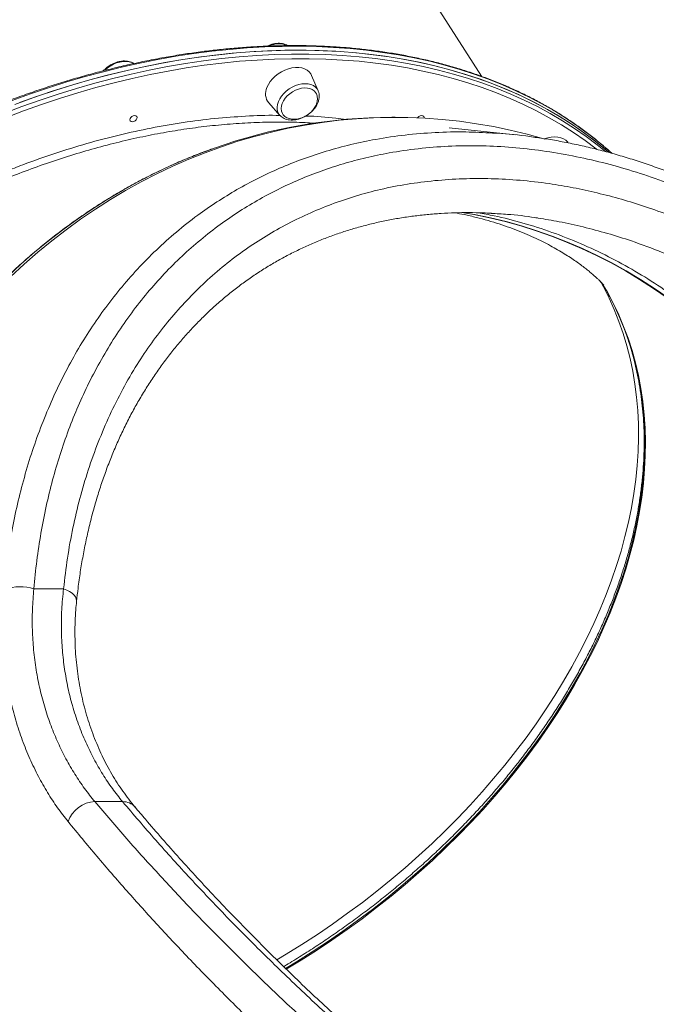
# Model space of a CAD drawing. Units: millimetres. Extents: x -5573 to 24553, y -5046 to 6361.
# Drawn here: x 6513 to 6911, y 3802 to 4417 of the extents above; entities that cross this region are included whole.
import ezdxf

# ---------------------------------------------------------------- set-up
doc = ezdxf.new("R2010")
doc.units = ezdxf.units.MM

msp = doc.modelspace()

# ---------------------------------------------------------------- linework, layer by layer
at = {"color": 7, "linetype": 'Continuous', "lineweight": 15}
for p, q in [((6801.32, 4381.67), (6625.1, 4657.62)), ((6699.32, 4372.52), (6695.25, 4382.12)), ((6668.46, 4365.01), (6675.46, 4357.28)), ((6675.61, 4357.11), (6675.46, 4357.28)), ((6747.35, 4356.04), (6745.35, 4356.04)), ((6822.63, 4345.11), (6781.13, 4349.46)), ((6540.24, 4061.42), (6521.67, 4061.42)), ((6577.12, 3928.39), (6559.8, 3928.39))]:
    msp.add_line(p, q, dxfattribs=at)
at = {"color": 8, "linetype": 'Continuous', "lineweight": 15, "flags": 128}
for points in [[(6882.47, 4333.78), (6882.19, 4334.04), (6875.65, 4339.69), (6868.86, 4345.12), (6861.81, 4350.32), (6854.5, 4355.28), (6846.95, 4360), (6839.16, 4364.47), (6831.14, 4368.7), (6822.89, 4372.67), (6814.42, 4376.39), (6805.74, 4379.85), (6796.85, 4383.05), (6787.77, 4385.99), (6778.49, 4388.66), (6769.02, 4391.06), (6759.38, 4393.2), (6749.57, 4395.06), (6739.6, 4396.65), (6729.48, 4397.96), (6719.22, 4399), (6708.81, 4399.76), (6698.28, 4400.25), (6687.63, 4400.45), (6676.87, 4400.38), (6666, 4400.04), (6655.05, 4399.41), (6644.01, 4398.51), (6632.89, 4397.34), (6621.71, 4395.89), (6610.46, 4394.16), (6599.17, 4392.16), (6587.85, 4389.89), (6576.49, 4387.36), (6565.11, 4384.55), (6553.72, 4381.48), (6542.32, 4378.15), (6530.93, 4374.56), (6519.56, 4370.72), (6508.22, 4366.62)], [(6502.88, 4358.45), (6514.2, 4362.73), (6525.55, 4366.77), (6536.93, 4370.55), (6548.32, 4374.08), (6559.71, 4377.35), (6571.1, 4380.35), (6582.48, 4383.09), (6593.83, 4385.56), (6605.15, 4387.76), (6616.43, 4389.69), (6627.66, 4391.34), (6638.83, 4392.73), (6649.92, 4393.83), (6660.95, 4394.66), (6671.88, 4395.22), (6682.72, 4395.5), (6693.45, 4395.5), (6704.08, 4395.22), (6714.58, 4394.66), (6724.95, 4393.83), (6735.18, 4392.73), (6745.26, 4391.34), (6755.19, 4389.69), (6764.96, 4387.76), (6774.56, 4385.56), (6783.98, 4383.09), (6793.21, 4380.35), (6802.25, 4377.35), (6811.08, 4374.08), (6819.71, 4370.55), (6828.13, 4366.77), (6836.32, 4362.73), (6844.28, 4358.45), (6852.01, 4353.91), (6859.5, 4349.13), (6866.74, 4344.11), (6873.73, 4338.86), (6878.94, 4334.65)], [(6873.41, 4336.03), (6873.05, 4336.31), (6866.1, 4341.54), (6858.89, 4346.54), (6851.43, 4351.29), (6843.74, 4355.81), (6835.81, 4360.08), (6827.66, 4364.1), (6819.28, 4367.86), (6810.69, 4371.37), (6801.89, 4374.62), (6792.9, 4377.61), (6783.71, 4380.33), (6774.33, 4382.79), (6764.78, 4384.98), (6755.06, 4386.9), (6745.17, 4388.55), (6735.13, 4389.93), (6724.95, 4391.03), (6714.62, 4391.86), (6704.17, 4392.41), (6693.6, 4392.69), (6682.91, 4392.69), (6672.13, 4392.41), (6661.24, 4391.86), (6650.27, 4391.03), (6639.22, 4389.93), (6628.11, 4388.55), (6616.93, 4386.9), (6605.7, 4384.98), (6594.44, 4382.79), (6583.14, 4380.33), (6571.81, 4377.61), (6560.47, 4374.62), (6549.13, 4371.37), (6537.79, 4367.86), (6526.47, 4364.1), (6515.17, 4360.08), (6503.9, 4355.81)], [(6565.99, 4385.45), (6567.58, 4386.83), (6569.41, 4388.1), (6571.37, 4389.18), (6573.4, 4390.02), (6575.46, 4390.6), (6577.49, 4390.92), (6579.44, 4390.97), (6581.27, 4390.74), (6582.93, 4390.24), (6584.05, 4389.69)], [(6675.46, 4357.28), (6674.96, 4357.9), (6674.22, 4359.24), (6673.8, 4360.74), (6673.69, 4362.37), (6673.91, 4364.08), (6674.45, 4365.83), (6675.29, 4367.59), (6676.41, 4369.3), (6677.79, 4370.93), (6679.39, 4372.43), (6681.17, 4373.77), (6683.09, 4374.91), (6685.1, 4375.83), (6687.15, 4376.5), (6689.2, 4376.92), (6691.18, 4377.05), (6693.06, 4376.92), (6694.78, 4376.5), (6696.31, 4375.83), (6697.6, 4374.91), (6698.62, 4373.77), (6699.32, 4372.52)], [(6634.48, 4336.82), (6626.63, 4333.93), (6616.49, 4329.86), (6606.45, 4325.47), (6596.52, 4320.75), (6586.72, 4315.7), (6577.04, 4310.33), (6567.5, 4304.65), (6558.11, 4298.66), (6548.86, 4292.36), (6539.77, 4285.76), (6530.85, 4278.86), (6522.11, 4271.68), (6513.54, 4264.21), (6505.16, 4256.46)], [(6917.97, 4243.21), (6909.39, 4249.13), (6900.67, 4254.74), (6891.8, 4260.05), (6882.79, 4265.04), (6873.66, 4269.72), (6864.41, 4274.07), (6855.05, 4278.1), (6845.59, 4281.8), (6836.04, 4285.16), (6826.4, 4288.19), (6816.69, 4290.88), (6806.91, 4293.22), (6797.07, 4295.23), (6789.08, 4296.59)], [(6789.15, 4296.5), (6796.57, 4295.23), (6806.41, 4293.22), (6816.19, 4290.88), (6825.9, 4288.19), (6835.54, 4285.16), (6845.09, 4281.8), (6854.55, 4278.1), (6863.91, 4274.07), (6873.16, 4269.72), (6882.29, 4265.04), (6891.3, 4260.05), (6900.17, 4254.74), (6908.89, 4249.13), (6917.47, 4243.21)], [(6876.41, 4252.89), (6880, 4246.78), (6883.69, 4239.83), (6887.09, 4232.7), (6890.17, 4225.4), (6892.95, 4217.94), (6895.42, 4210.33), (6897.57, 4202.57), (6899.41, 4194.67), (6900.93, 4186.64), (6902.12, 4178.48), (6903, 4170.21), (6903.56, 4161.82), (6903.8, 4153.34), (6903.71, 4144.76), (6903.31, 4136.09), (6902.58, 4127.35), (6901.53, 4118.53), (6900.16, 4109.65), (6898.47, 4100.72), (6896.47, 4091.75), (6894.15, 4082.73), (6891.52, 4073.69), (6888.57, 4064.62), (6885.32, 4055.55), (6881.77, 4046.46), (6877.91, 4037.39), (6873.76, 4028.32), (6869.31, 4019.28), (6864.57, 4010.26), (6859.54, 4001.29), (6854.24, 3992.36), (6848.66, 3983.48), (6842.8, 3974.66), (6836.69, 3965.92), (6830.31, 3957.25), (6823.68, 3948.67), (6816.79, 3940.19), (6809.67, 3931.8), (6802.32, 3923.53), (6794.73, 3915.37), (6786.92, 3907.34), (6778.9, 3899.44), (6770.68, 3891.68), (6762.25, 3884.07), (6753.63, 3876.61), (6744.83, 3869.31), (6735.85, 3862.18), (6726.71, 3855.23), (6717.4, 3848.45), (6707.95, 3841.86), (6698.36, 3835.46), (6688.63, 3829.26), (6679.43, 3823.65)], [(6879.25, 4057.79), (6882.66, 4066.87), (6885.75, 4075.94), (6888.54, 4084.99), (6891.02, 4094.02), (6893.18, 4103.02), (6895.02, 4111.98), (6896.55, 4120.88), (6897.76, 4129.73), (6898.65, 4138.51), (6899.22, 4147.22), (6899.46, 4155.84), (6899.39, 4164.37), (6898.99, 4172.81), (6898.27, 4181.14), (6897.23, 4189.36), (6895.88, 4197.45), (6894.2, 4205.42), (6892.2, 4213.25), (6889.89, 4220.93), (6887.27, 4228.47), (6884.34, 4235.85), (6881.1, 4243.06), (6878.15, 4248.96)], [(6882.21, 4242.58), (6884.18, 4238.68), (6887.49, 4231.5), (6890.5, 4224.16), (6893.2, 4216.67), (6895.59, 4209.02), (6897.67, 4201.22), (6899.42, 4193.29), (6900.86, 4185.23), (6901.98, 4177.04), (6902.78, 4168.74), (6903.26, 4160.33), (6903.41, 4151.82), (6903.25, 4143.21), (6902.76, 4134.53), (6901.95, 4125.77), (6900.82, 4116.93), (6899.37, 4108.04), (6897.61, 4099.1), (6895.52, 4090.11), (6893.13, 4081.09), (6890.42, 4072.04), (6887.4, 4062.97), (6884.07, 4053.89), (6880.44, 4044.81), (6876.51, 4035.74), (6872.28, 4026.68), (6867.76, 4017.64), (6862.95, 4008.63), (6857.85, 3999.67), (6852.48, 3990.75), (6846.83, 3981.88), (6840.91, 3973.09), (6834.72, 3964.36), (6828.28, 3955.71), (6821.58, 3947.16), (6814.64, 3938.7), (6807.46, 3930.34), (6800.05, 3922.1), (6792.41, 3913.97), (6784.54, 3905.97), (6776.47, 3898.11), (6768.19, 3890.38), (6759.72, 3882.81), (6751.05, 3875.39), (6742.21, 3868.13), (6733.19, 3861.04), (6724, 3854.13), (6714.66, 3847.4), (6705.17, 3840.86), (6695.54, 3834.51), (6685.79, 3828.36), (6678.88, 3824.18)], [(6548.36, 4053.56), (6548.38, 4053.86), (6548.22, 4055.08), (6547.69, 4056.31), (6546.8, 4057.51), (6545.58, 4058.65), (6544.05, 4059.69), (6542.25, 4060.62), (6540.24, 4061.42)], [(6673.47, 3829.47), (6679.39, 3833.02), (6689.18, 3839.12), (6698.84, 3845.42), (6708.37, 3851.91), (6717.75, 3858.6), (6726.97, 3865.46), (6736.03, 3872.51), (6744.92, 3879.72), (6753.63, 3887.1), (6762.16, 3894.64), (6770.48, 3902.33), (6778.61, 3910.16), (6786.52, 3918.12), (6794.22, 3926.22), (6801.69, 3934.43), (6808.93, 3942.76), (6815.94, 3951.2), (6822.69, 3959.73), (6829.2, 3968.36), (6835.45, 3977.06), (6841.43, 3985.84), (6847.15, 3994.69), (6852.6, 4003.6), (6857.76, 4012.55), (6862.64, 4021.55), (6867.24, 4030.58), (6871.54, 4039.63), (6875.55, 4048.71), (6879.25, 4057.79)]]:
    msp.add_lwpolyline(points, dxfattribs=at)
at = {"color": 7, "linetype": 'Continuous', "lineweight": 15, "flags": 128}
for points in [[(6880.77, 4334.22), (6877.23, 4337.23), (6870.43, 4342.66), (6863.38, 4347.86), (6856.08, 4352.81), (6848.53, 4357.53), (6840.74, 4362.01), (6832.72, 4366.23), (6824.47, 4370.21), (6816, 4373.93), (6807.32, 4377.39), (6798.43, 4380.59), (6789.34, 4383.52), (6780.06, 4386.19), (6770.6, 4388.6), (6760.96, 4390.73), (6751.15, 4392.59), (6741.18, 4394.18), (6731.06, 4395.49), (6720.79, 4396.53), (6710.39, 4397.29), (6699.85, 4397.78), (6689.2, 4397.99), (6678.44, 4397.92), (6667.58, 4397.57), (6656.62, 4396.95), (6645.58, 4396.05), (6634.46, 4394.87), (6623.28, 4393.42), (6612.04, 4391.69), (6600.75, 4389.7), (6589.42, 4387.43), (6578.06, 4384.89), (6566.68, 4382.09), (6555.29, 4379.02), (6543.9, 4375.69), (6532.51, 4372.1), (6521.14, 4368.25), (6509.79, 4364.15)], [(6512.63, 4365.2), (6523.98, 4369.24), (6535.36, 4373.02), (6546.75, 4376.55), (6558.14, 4379.81), (6569.53, 4382.81), (6580.91, 4385.55), (6592.26, 4388.02), (6603.58, 4390.22), (6614.86, 4392.15), (6626.08, 4393.81), (6637.25, 4395.19), (6648.35, 4396.3), (6659.37, 4397.13), (6670.31, 4397.68), (6681.14, 4397.96), (6691.88, 4397.96), (6702.5, 4397.68), (6713, 4397.13), (6723.37, 4396.3), (6733.6, 4395.19), (6743.69, 4393.81), (6753.62, 4392.15), (6763.39, 4390.22), (6772.98, 4388.02), (6782.4, 4385.55), (6791.63, 4382.81), (6800.67, 4379.81), (6809.51, 4376.55), (6818.14, 4373.02), (6826.55, 4369.24), (6834.75, 4365.2), (6842.71, 4360.91), (6850.44, 4356.38), (6857.93, 4351.6), (6865.17, 4346.58), (6872.16, 4341.32), (6878.89, 4335.84), (6880.71, 4334.27)], [(6695.25, 4382.12), (6694.69, 4383.18), (6693.68, 4384.46), (6692.38, 4385.52), (6690.84, 4386.34), (6689.07, 4386.9), (6687.14, 4387.18), (6685.06, 4387.18), (6682.91, 4386.9), (6680.71, 4386.34), (6678.52, 4385.52), (6676.4, 4384.46), (6674.38, 4383.18), (6672.51, 4381.71), (6670.84, 4380.08), (6669.39, 4378.33), (6668.22, 4376.49), (6667.33, 4374.61)], [(6697.83, 4371.34), (6697.77, 4371.43), (6696.84, 4372.51), (6695.64, 4373.37), (6694.21, 4373.98), (6692.58, 4374.33), (6690.81, 4374.4), (6688.94, 4374.19), (6687.03, 4373.71), (6685.13, 4372.97), (6683.3, 4372), (6681.59, 4370.82), (6680.05, 4369.46), (6678.72, 4367.97), (6677.65, 4366.38), (6676.86, 4364.75)], [(6583.16, 4353.25), (6582.39, 4353.4), (6581.86, 4353.83), (6581.64, 4354.47), (6581.77, 4355.22), (6582.23, 4355.97), (6582.95, 4356.61), (6583.81, 4357.04), (6584.7, 4357.19), (6585.47, 4357.04), (6586.01, 4356.61), (6586.23, 4355.97), (6586.1, 4355.22), (6585.64, 4354.47), (6584.92, 4353.83), (6584.05, 4353.4), (6583.16, 4353.25)], [(6761.36, 4355.74), (6761.54, 4355.97), (6762.26, 4356.61), (6763.13, 4357.04), (6764.02, 4357.19), (6764.79, 4357.04), (6765.32, 4356.61), (6765.54, 4355.97), (6765.51, 4355.54)], [(6507.16, 4256.46), (6515.54, 4264.21), (6524.11, 4271.68), (6532.85, 4278.86), (6541.77, 4285.76), (6550.86, 4292.36), (6560.11, 4298.66), (6569.5, 4304.65), (6579.04, 4310.33), (6588.72, 4315.7), (6598.52, 4320.75), (6608.45, 4325.47), (6618.49, 4329.86), (6628.63, 4333.93), (6638.86, 4337.66), (6649.19, 4341.05), (6659.59, 4344.1), (6670.07, 4346.81), (6680.61, 4349.17), (6691.2, 4351.19), (6701.83, 4352.86), (6712.51, 4354.18), (6723.21, 4355.15), (6733.93, 4355.76), (6744.66, 4356.03), (6755.4, 4355.94), (6766.13, 4355.5), (6776.84, 4354.71), (6787.53, 4353.56), (6798.18, 4352.07), (6808.8, 4350.23), (6819.37, 4348.04), (6829.87, 4345.5), (6840.31, 4342.62), (6840.93, 4342.44)], [(6855.55, 4340.05), (6855.22, 4340.49), (6854.06, 4341.67), (6852.63, 4342.61), (6850.97, 4343.3), (6849.12, 4343.72), (6847.11, 4343.86), (6844.99, 4343.72), (6842.81, 4343.3), (6840.61, 4342.61), (6840.56, 4342.59)], [(6878.15, 4248.96), (6877.55, 4250.11), (6875.63, 4253.63)], [(6521.67, 4061.42), (6519.52, 4062), (6517.25, 4062.42), (6514.93, 4062.67), (6512.6, 4062.72), (6510.33, 4062.59), (6508.17, 4062.28), (6506.17, 4061.8), (6504.39, 4061.15), (6502.86, 4060.35)]]:
    msp.add_lwpolyline(points, dxfattribs=at)
at = {"color": 8, "linetype": 'Continuous', "lineweight": 15}
for centre, radius, start, end in [((6674.78, 4388.43), 13.59, 67.16841, 115.48844), ((6577.44, 3918.5), 9.9, 41.30879, 91.82805)]:
    msp.add_arc(centre, radius, start, end, dxfattribs=at)
at = {"color": 7, "linetype": 'Continuous', "lineweight": 15}
for centre, radius, start, end in [((6675.5, 4370.71), 9.06, 154.4539, 218.98897), ((6683.34, 4361.71), 7.16, 154.88731, 207.90358), ((6745.68, 4024.73), 331.31, 90.05717, 109.61046), ((6725.09, 4160.83), 177.11, 27.48753, 31.33836), ((6560.45, 3910.09), 18.31, 92.03457, 161.55833)]:
    msp.add_arc(centre, radius, start, end, dxfattribs=at)
for points, knots in [([(6630.61, 4730.73), (6629.84, 4731.48), (6627.13, 4734.12), (6622.22, 4738.44), (6615.89, 4743.69), (6609.31, 4748.73), (6602.51, 4753.56), (6595.48, 4758.17), (6588.23, 4762.57), (6580.77, 4766.75), (6573.1, 4770.7), (6565.23, 4774.43), (6557.16, 4777.92), (6548.91, 4781.19), (6540.46, 4784.22), (6531.84, 4787.01), (6523.05, 4789.56), (6514.09, 4791.88), (6504.97, 4793.95), (6495.7, 4795.77), (6486.29, 4797.35), (6476.73, 4798.69), (6467.05, 4799.78), (6457.24, 4800.62), (6447.31, 4801.21), (6437.27, 4801.55), (6427.13, 4801.64), (6416.89, 4801.48), (6406.56, 4801.08), (6396.15, 4800.42), (6385.67, 4799.52), (6375.12, 4798.37), (6364.52, 4796.97), (6353.86, 4795.32), (6343.17, 4793.43), (6332.43, 4791.3), (6321.67, 4788.93), (6310.89, 4786.31), (6300.1, 4783.46), (6289.31, 4780.38), (6278.52, 4777.06), (6267.74, 4773.5), (6256.98, 4769.72), (6246.25, 4765.72), (6235.55, 4761.49), (6224.9, 4757.04), (6214.3, 4752.37), (6203.75, 4747.49), (6193.27, 4742.4), (6182.87, 4737.11), (6172.54, 4731.61), (6162.31, 4725.91), (6152.17, 4720.02), (6142.13, 4713.94), (6132.2, 4707.68), (6122.4, 4701.23), (6112.71, 4694.61), (6103.16, 4687.82), (6093.75, 4680.86), (6084.48, 4673.74), (6075.36, 4666.46), (6066.4, 4659.03), (6057.61, 4651.45), (6048.99, 4643.74), (6040.55, 4635.89), (6032.29, 4627.91), (6024.22, 4619.81), (6016.35, 4611.59), (6008.68, 4603.26), (6001.22, 4594.82), (5993.96, 4586.29), (5986.93, 4577.66), (5980.12, 4568.94), (5973.54, 4560.15), (5967.19, 4551.27), (5961.07, 4542.34), (5955.2, 4533.33), (5949.58, 4524.28), (5944.2, 4515.18), (5939.08, 4506.03), (5934.22, 4496.85), (5929.61, 4487.64), (5925.28, 4478.41), (5921.21, 4469.16), (5917.41, 4459.9), (5913.88, 4450.65), (5910.63, 4441.39), (5907.66, 4432.15), (5904.97, 4422.93), (5902.57, 4413.73), (5900.44, 4404.57), (5898.61, 4395.44), (5897.06, 4386.36), (5895.8, 4377.33), (5894.83, 4368.35), (5894.15, 4359.45), (5893.76, 4350.61), (5893.66, 4341.85), (5893.86, 4333.18), (5894.34, 4324.59), (5895.12, 4316.11), (5896.18, 4307.72), (5897.53, 4299.45), (5899.18, 4291.29), (5901.1, 4283.25), (5903.34, 4275.35), (5904.96, 4270.07), (5905.91, 4267.46), (5905.94, 4267.39)], [0, 0, 0, 0, 0.003766, 0.013323, 0.022881, 0.032441, 0.042002, 0.051565, 0.061129, 0.070694, 0.080262, 0.08983, 0.0994, 0.108972, 0.118544, 0.128118, 0.137693, 0.147269, 0.156846, 0.166423, 0.176001, 0.18558, 0.19516, 0.204739, 0.214319, 0.2239, 0.23348, 0.243061, 0.252642, 0.262223, 0.271804, 0.281385, 0.290966, 0.300547, 0.310128, 0.319709, 0.32929, 0.338871, 0.348451, 0.358032, 0.367612, 0.377192, 0.386773, 0.396353, 0.405933, 0.415513, 0.425093, 0.434672, 0.444252, 0.453832, 0.463411, 0.472991, 0.48257, 0.49215, 0.50173, 0.511309, 0.520889, 0.530468, 0.540048, 0.549627, 0.559207, 0.568787, 0.578367, 0.587947, 0.597527, 0.607107, 0.616687, 0.626267, 0.635848, 0.645428, 0.655009, 0.66459, 0.674171, 0.683752, 0.693333, 0.702914, 0.712496, 0.722077, 0.731659, 0.741241, 0.750822, 0.760404, 0.769985, 0.779567, 0.789148, 0.79873, 0.808311, 0.817891, 0.827472, 0.837052, 0.846631, 0.85621, 0.865788, 0.875365, 0.884941, 0.894516, 0.904091, 0.913664, 0.923235, 0.932805, 0.942374, 0.951941, 0.961507, 0.971071, 0.980634, 0.990195, 0.999754, 1, 1, 1, 1]), ([(6882.73, 4333.56), (6881.19, 4334.95), (6877.64, 4338.17), (6871.78, 4342.97), (6865.21, 4348.02), (6858.4, 4352.85), (6851.37, 4357.46), (6844.13, 4361.86), (6836.66, 4366.04), (6829, 4369.99), (6821.13, 4373.71), (6813.06, 4377.21), (6804.8, 4380.47), (6796.36, 4383.5), (6787.74, 4386.3), (6778.95, 4388.85), (6769.99, 4391.16), (6760.87, 4393.23), (6751.6, 4395.06), (6742.19, 4396.64), (6732.63, 4397.98), (6722.94, 4399.06), (6713.13, 4399.9), (6703.2, 4400.49), (6693.16, 4400.84), (6683.02, 4400.93), (6672.78, 4400.77), (6662.46, 4400.36), (6652.05, 4399.71), (6641.57, 4398.8), (6631.02, 4397.65), (6620.42, 4396.25), (6609.76, 4394.61), (6599.06, 4392.72), (6588.33, 4390.59), (6577.57, 4388.22), (6566.79, 4385.6), (6556, 4382.75), (6545.21, 4379.66), (6534.41, 4376.34), (6523.64, 4372.79), (6512.88, 4369.01), (6502.15, 4365), (6491.45, 4360.77), (6480.8, 4356.32), (6470.19, 4351.66), (6459.65, 4346.78), (6449.17, 4341.69), (6438.76, 4336.39), (6428.44, 4330.9), (6418.2, 4325.2), (6408.06, 4319.31), (6398.03, 4313.23), (6388.1, 4306.97), (6378.29, 4300.52), (6368.61, 4293.9), (6359.06, 4287.11), (6349.64, 4280.15), (6340.37, 4273.02), (6331.26, 4265.75), (6322.3, 4258.32), (6313.51, 4250.74), (6304.89, 4243.03), (6296.45, 4235.18), (6288.19, 4227.2), (6280.12, 4219.1), (6272.25, 4210.88), (6264.58, 4202.55), (6257.11, 4194.11), (6249.86, 4185.57), (6242.83, 4176.95), (6236.02, 4168.23), (6229.43, 4159.43), (6223.08, 4150.56), (6216.97, 4141.62), (6211.1, 4132.62), (6205.47, 4123.57), (6200.1, 4114.46), (6194.98, 4105.32), (6190.11, 4096.14), (6185.51, 4086.93), (6181.17, 4077.69), (6177.1, 4068.45), (6173.3, 4059.19), (6169.78, 4049.93), (6166.53, 4040.68), (6163.56, 4031.44), (6160.87, 4022.22), (6158.46, 4013.02), (6156.34, 4003.85), (6154.5, 3994.73), (6152.96, 3985.64), (6151.7, 3976.61), (6150.73, 3967.64), (6150.05, 3958.73), (6149.66, 3949.9), (6149.56, 3941.14), (6149.75, 3932.46), (6150.24, 3923.88), (6151.01, 3915.39), (6152.08, 3907.01), (6153.43, 3898.74), (6155.07, 3890.58), (6157, 3882.54), (6159.24, 3874.64), (6160.86, 3869.36), (6161.81, 3866.74), (6161.83, 3866.68)], [0, 0, 0, 0, 0.007302, 0.0169186, 0.0265366, 0.036156, 0.045777, 0.0553995, 0.0650235, 0.074649, 0.0842761, 0.0939045, 0.1035344, 0.1131654, 0.1227977, 0.132431, 0.1420653, 0.1517005, 0.1613365, 0.1709732, 0.1806104, 0.1902482, 0.1998864, 0.2095249, 0.2191638, 0.2288029, 0.2384421, 0.2480815, 0.257721, 0.2673605, 0.2770001, 0.2866396, 0.2962791, 0.3059185, 0.3155578, 0.3251971, 0.3348363, 0.3444753, 0.3541143, 0.3637532, 0.3733919, 0.3830306, 0.3926692, 0.4023076, 0.411946, 0.4215843, 0.4312226, 0.4408607, 0.4504989, 0.4601369, 0.469775, 0.479413, 0.489051, 0.4986889, 0.5083269, 0.5179649, 0.527603, 0.537241, 0.5468791, 0.5565173, 0.5661555, 0.5757938, 0.5854322, 0.5950707, 0.6047092, 0.6143479, 0.6239867, 0.6336256, 0.6432647, 0.6529038, 0.6625431, 0.6721825, 0.6818221, 0.6914617, 0.7011015, 0.7107414, 0.7203813, 0.7300214, 0.7396615, 0.7493016, 0.7589418, 0.7685819, 0.7782219, 0.7878617, 0.7975015, 0.8071409, 0.8167801, 0.8264189, 0.8360572, 0.845695, 0.8553322, 0.8649687, 0.8746043, 0.884239, 0.8938727, 0.9035053, 0.9131367, 0.9227667, 0.9323954, 0.9420225, 0.9516482, 0.9612722, 0.9708947, 0.9805156, 0.990135, 0.9997529, 1, 1, 1, 1]), ([(6680.34, 4400.84), (6680.29, 4400.88), (6679.81, 4401.23), (6678.7, 4401.67), (6677.05, 4402.14), (6675.24, 4402.33), (6673.33, 4402.27), (6671.36, 4401.96), (6669.39, 4401.37), (6668.05, 4400.87), (6667.42, 4400.52), (6667.41, 4400.52)], [0, 0, 0, 0, 0.015103, 0.150092, 0.287486, 0.427312, 0.568944, 0.711573, 0.854537, 0.997503, 1, 1, 1, 1]), ([(6584.19, 4389.64), (6584.18, 4389.65), (6583.74, 4390), (6582.7, 4390.47), (6581.1, 4391.01), (6579.32, 4391.28), (6577.44, 4391.29), (6575.48, 4391.04), (6573.5, 4390.54), (6571.54, 4389.8), (6569.64, 4388.83), (6567.85, 4387.66), (6566.31, 4386.42), (6565.46, 4385.51), (6565.09, 4385.11)], [0, 0, 0, 0, 0.004178, 0.092158, 0.181603, 0.272689, 0.365099, 0.458306, 0.551847, 0.645416, 0.738964, 0.832537, 0.926219, 1, 1, 1, 1]), ([(6675.66, 4357.11), (6675.82, 4356.93), (6676.33, 4356.37), (6677.43, 4355.64), (6678.92, 4354.94), (6680.59, 4354.49), (6682.39, 4354.29), (6684.31, 4354.35), (6686.28, 4354.67), (6688.26, 4355.24), (6690.21, 4356.05), (6692.08, 4357.08), (6693.83, 4358.3), (6695.43, 4359.7), (6696.84, 4361.23), (6698.03, 4362.88), (6698.96, 4364.62), (6699.61, 4366.4), (6699.97, 4368.18), (6699.99, 4369.91), (6699.78, 4371.34), (6699.45, 4372.11), (6699.33, 4372.38)], [0, 0, 0, 0, 0.022676, 0.072384, 0.122657, 0.173826, 0.2259, 0.278647, 0.331766, 0.385009, 0.438252, 0.491488, 0.54475, 0.598085, 0.651539, 0.705159, 0.758955, 0.812835, 0.866535, 0.919662, 0.971814, 1, 1, 1, 1]), ([(6692.25, 4357.28), (6692.83, 4357.68), (6693.64, 4358.24), (6694.72, 4359.19), (6695.58, 4360.05), (6696.5, 4361.15), (6697.32, 4362.38), (6698.02, 4363.71), (6698.53, 4365.11), (6698.84, 4366.56), (6698.9, 4368), (6698.69, 4369.39), (6698.33, 4370.52), (6697.94, 4371.11), (6697.8, 4371.31)], [0, 0, 0, 0, 0.112252, 0.157326, 0.232207, 0.310098, 0.39364, 0.480796, 0.570675, 0.662614, 0.756222, 0.851346, 0.948061, 1, 1, 1, 1]), ([(6677.03, 4358.41), (6677.18, 4358.14), (6677.57, 4357.45), (6678.52, 4356.55), (6679.76, 4355.73), (6681.18, 4355.17), (6682.69, 4354.84), (6684.3, 4354.75), (6685.96, 4354.87), (6687.55, 4355.19), (6688.92, 4355.62), (6690.13, 4356.12), (6691.21, 4356.65), (6691.91, 4357.08), (6692.25, 4357.28)], [0, 0, 0, 0, 0.063371, 0.162256, 0.26405, 0.357604, 0.45175, 0.546254, 0.640333, 0.731658, 0.810923, 0.870425, 0.938096, 1, 1, 1, 1]), ([(6808.2, 4346.23), (6809.26, 4346.19), (6816.96, 4345.9), (6827.82, 4344.73), (6837.63, 4343.09), (6840.7, 4342.58)], [0, 0, 0, 0, 0.0994115, 0.7186677, 1, 1, 1, 1]), ([(7197.05, 4061.42), (7194.45, 4066.05), (7189.25, 4075.33), (7180.96, 4089.06), (7172.3, 4102.65), (7161.96, 4117.96), (7149.74, 4134.86), (7135.44, 4153.15), (7120.3, 4171.05), (7104.34, 4188.47), (7087.57, 4205.36), (7070.76, 4220.95), (7054.02, 4235.26), (7037.44, 4248.36), (7020.3, 4260.84), (7002.6, 4272.62), (6984.39, 4283.65), (6966.21, 4293.6), (6948.13, 4302.46), (6930.22, 4310.28), (6911.98, 4317.26), (6893.46, 4323.34), (6874.72, 4328.46), (6855.88, 4332.57), (6837.01, 4335.62), (6818.17, 4337.58), (6799.31, 4338.44), (6780.51, 4338.14), (6761.84, 4336.65), (6744.72, 4334.15), (6729.13, 4330.89), (6714.95, 4327.11), (6701.1, 4322.57), (6687.47, 4317.22), (6674.15, 4311.09), (6661.14, 4304.14), (6648.59, 4296.46), (6636.29, 4287.88), (6624.32, 4278.42), (6612.73, 4268.03), (6601.75, 4256.92), (6591.31, 4245), (6581.48, 4232.33), (6572.26, 4218.89), (6563.77, 4204.82), (6556.12, 4190.38), (6549.31, 4175.66), (6543.28, 4160.71), (6537.94, 4145.31), (6533.26, 4129.39), (6529.26, 4113), (6525.98, 4096.14), (6523.36, 4078.96), (6522.24, 4067.26), (6521.67, 4061.42)], [0, 0, 0, 0, 0.015329, 0.030657, 0.04605, 0.061442, 0.083418, 0.105406, 0.127381, 0.149856, 0.172345, 0.194818, 0.214903, 0.234998, 0.255081, 0.275641, 0.296214, 0.316771, 0.336113, 0.355468, 0.374809, 0.394665, 0.414535, 0.43439, 0.454534, 0.474695, 0.494838, 0.51562, 0.536421, 0.557203, 0.574037, 0.590871, 0.607859, 0.624847, 0.642311, 0.659776, 0.677399, 0.695022, 0.713698, 0.732374, 0.751223, 0.770073, 0.789445, 0.808817, 0.828358, 0.8479, 0.866581, 0.885262, 0.904076, 0.92289, 0.942103, 0.961316, 0.980658, 1, 1, 1, 1]), ([(7203.36, 4062.3), (7202.04, 4064.7), (7198.68, 4070.81), (7193.03, 4080.5), (7186.44, 4091.35), (7179.64, 4102.05), (7172.63, 4112.6), (7165.43, 4122.99), (7158.04, 4133.2), (7150.46, 4143.24), (7142.71, 4153.1), (7134.79, 4162.77), (7126.69, 4172.25), (7118.44, 4181.53), (7110.04, 4190.6), (7101.48, 4199.46), (7092.8, 4208.1), (7083.99, 4216.49), (7075.08, 4224.64), (7066.03, 4232.57), (7056.86, 4240.27), (7047.57, 4247.74), (7038.18, 4254.98), (7028.68, 4261.96), (7019.11, 4268.7), (7009.45, 4275.17), (6999.73, 4281.38), (6989.96, 4287.32), (6980.13, 4292.99), (6970.27, 4298.37), (6960.38, 4303.48), (6950.48, 4308.29), (6940.55, 4312.83), (6930.59, 4317.1), (6920.59, 4321.09), (6910.59, 4324.8), (6900.58, 4328.23), (6890.57, 4331.37), (6880.55, 4334.23), (6870.52, 4336.81), (6860.52, 4339.09), (6850.63, 4341.08), (6844.1, 4342.16), (6840.86, 4342.7)], [0, 0, 0, 0, 0.0172722, 0.0438581, 0.0703434, 0.0967409, 0.1230461, 0.1492553, 0.1753652, 0.2013736, 0.2272787, 0.2530795, 0.2787758, 0.3043682, 0.3298578, 0.3552468, 0.3805423, 0.405618, 0.4305274, 0.4553869, 0.4801837, 0.5049055, 0.5295413, 0.5540811, 0.5785157, 0.6028377, 0.6270404, 0.6511186, 0.6750684, 0.6988872, 0.7225735, 0.7461272, 0.7694989, 0.7928995, 0.8162416, 0.8394716, 0.8626167, 0.8857039, 0.9087603, 0.9318127, 0.9548731, 0.977666, 1, 1, 1, 1]), ([(6634.33, 4336.76), (6633.01, 4336.3), (6628.45, 4334.72), (6620.72, 4331.69), (6611.16, 4327.68), (6601.7, 4323.36), (6592.34, 4318.76), (6583.1, 4313.86), (6573.97, 4308.68), (6564.97, 4303.21), (6556.09, 4297.47), (6547.36, 4291.46), (6538.76, 4285.18), (6530.32, 4278.63), (6522.03, 4271.82), (6513.91, 4264.76), (6505.95, 4257.44), (6498.17, 4249.88), (6490.56, 4242.09), (6483.14, 4234.06), (6475.91, 4225.8), (6468.88, 4217.32), (6462.04, 4208.62), (6455.41, 4199.72), (6448.99, 4190.61), (6442.79, 4181.31), (6436.8, 4171.82), (6431.04, 4162.14), (6425.51, 4152.29), (6420.2, 4142.27), (6415.14, 4132.09), (6410.31, 4121.76), (6405.73, 4111.28), (6401.39, 4100.66), (6397.3, 4089.91), (6393.46, 4079.04), (6389.88, 4068.05), (6386.56, 4056.96), (6383.49, 4045.76), (6380.69, 4034.48), (6378.16, 4023.11), (6375.88, 4011.67), (6373.88, 4000.16), (6372.15, 3988.59), (6370.68, 3976.97), (6369.49, 3965.32), (6368.57, 3953.62), (6367.93, 3941.91), (6367.56, 3930.71), (6367.51, 3923.42), (6367.49, 3920.04)], [0, 0, 0, 0, 0.008596, 0.02974, 0.050884, 0.072029, 0.093175, 0.114321, 0.135468, 0.156616, 0.177764, 0.198913, 0.220063, 0.241213, 0.262364, 0.283516, 0.304668, 0.325821, 0.346974, 0.368128, 0.389283, 0.410438, 0.431593, 0.452749, 0.473905, 0.495062, 0.516219, 0.537376, 0.558534, 0.579692, 0.60085, 0.622009, 0.643167, 0.664326, 0.685485, 0.706645, 0.727804, 0.748964, 0.770123, 0.791283, 0.812443, 0.833603, 0.854763, 0.875923, 0.897083, 0.918243, 0.939403, 0.960564, 0.981724, 1, 1, 1, 1]), ([(6540.24, 4061.42), (6540.99, 4067.84), (6542.49, 4080.69), (6545.93, 4099.48), (6550.26, 4117.84), (6555.54, 4135.73), (6561.78, 4153.13), (6568.95, 4169.97), (6577.06, 4186.18), (6585.84, 4201.25), (6595.22, 4215.2), (6605.09, 4228.09), (6615.74, 4240.3), (6627.13, 4251.78), (6639.22, 4262.48), (6651.85, 4272.21), (6664.98, 4280.96), (6678.56, 4288.78), (6692.74, 4295.74), (6707.45, 4301.81), (6722.65, 4306.95), (6738.49, 4311.19), (6754.99, 4314.43), (6772.14, 4316.64), (6789.65, 4317.79), (6807.45, 4317.86), (6825.44, 4316.86), (6842.52, 4314.89), (6858.62, 4312.16), (6873.71, 4308.9), (6888.79, 4304.93), (6904.03, 4300.21), (6919.38, 4294.73), (6934.82, 4288.47), (6950.12, 4281.53), (6965.64, 4273.74), (6981.33, 4265.05), (6997.15, 4255.44), (7012.67, 4245.16), (7028.04, 4234.1), (7043.22, 4222.28), (7058.18, 4209.7), (7072.7, 4196.54), (7086.59, 4183.02), (7099.83, 4169.2), (7112.44, 4155.11), (7124.57, 4140.63), (7136.31, 4125.64), (7147.63, 4110.16), (7158.51, 4094.2), (7168.86, 4077.97), (7175.28, 4066.93), (7178.49, 4061.42)], [0, 0, 0, 0, 0.022853, 0.045706, 0.068406, 0.091164, 0.113949, 0.13673, 0.159478, 0.182171, 0.20288, 0.223645, 0.244434, 0.265219, 0.285974, 0.306677, 0.326565, 0.346512, 0.366486, 0.386456, 0.406396, 0.426279, 0.446933, 0.467656, 0.488415, 0.509174, 0.529897, 0.55055, 0.567612, 0.584693, 0.601775, 0.618838, 0.636535, 0.654252, 0.67197, 0.689668, 0.708744, 0.727842, 0.746941, 0.766019, 0.785813, 0.805629, 0.825446, 0.845242, 0.864304, 0.883384, 0.902464, 0.921528, 0.941137, 0.960763, 0.98039, 1, 1, 1, 1]), ([(6548.39, 4053.54), (6548.68, 4056.29), (6549.33, 4062.49), (6550.68, 4072), (6552.37, 4082.05), (6554.33, 4091.93), (6556.54, 4101.61), (6559.01, 4111.09), (6561.74, 4120.4), (6564.72, 4129.53), (6567.96, 4138.48), (6571.44, 4147.23), (6575.18, 4155.78), (6579.16, 4164.14), (6583.38, 4172.28), (6587.82, 4180.17), (6592.48, 4187.82), (6597.37, 4195.26), (6602.49, 4202.47), (6607.83, 4209.46), (6613.39, 4216.21), (6619.15, 4222.71), (6625.11, 4228.96), (6631.26, 4234.95), (6637.59, 4240.67), (6644.09, 4246.12), (6650.76, 4251.29), (6657.58, 4256.17), (6664.55, 4260.78), (6671.67, 4265.1), (6678.94, 4269.16), (6686.37, 4272.95), (6693.94, 4276.45), (6701.63, 4279.68), (6709.46, 4282.62), (6717.43, 4285.28), (6725.53, 4287.67), (6733.72, 4289.77), (6742, 4291.59), (6750.37, 4293.11), (6758.84, 4294.36), (6767.41, 4295.33), (6776.05, 4296.01), (6784.77, 4296.42), (6793.56, 4296.52), (6801.16, 4296.41), (6805.87, 4296.15), (6807.6, 4296.05)], [0, 0, 0, 0, 0.0197639, 0.0444361, 0.0690459, 0.0935301, 0.1178308, 0.1419013, 0.1659033, 0.1899157, 0.2137928, 0.2375642, 0.2612591, 0.2849066, 0.308527, 0.3318157, 0.3550247, 0.3781953, 0.4013117, 0.4243591, 0.4473238, 0.4701928, 0.4929546, 0.5155987, 0.5381159, 0.5604986, 0.5827404, 0.6048363, 0.6267828, 0.6485792, 0.670274, 0.6919831, 0.7135587, 0.7350294, 0.7564244, 0.7777734, 0.7991063, 0.8203871, 0.8414372, 0.8624589, 0.883458, 0.9044265, 0.9253567, 0.9462408, 0.967071, 0.9878852, 1, 1, 1, 1]), ([(6784.71, 4296.36), (6786.68, 4296), (6791.23, 4295.15), (6798.16, 4293.53), (6805.46, 4291.58), (6812.45, 4289.44), (6819.1, 4287.15), (6825.39, 4284.74), (6831.31, 4282.24), (6836.84, 4279.7), (6841.98, 4277.13), (6846.74, 4274.57), (6851.1, 4272.05), (6855.09, 4269.58), (6858.71, 4267.2), (6861.96, 4264.93), (6864.87, 4262.78), (6867.44, 4260.77), (6869.7, 4258.91), (6871.65, 4257.23), (6873.3, 4255.72), (6874.68, 4254.41), (6875.8, 4253.29), (6876.66, 4252.39), (6877.29, 4251.7), (6877.69, 4251.25), (6877.87, 4251.03), (6877.85, 4251.06), (6877.84, 4251.06)], [0, 0, 0, 0, 0.036735, 0.085266, 0.133167, 0.180361, 0.226781, 0.272369, 0.31708, 0.360883, 0.403759, 0.445704, 0.486727, 0.526845, 0.566089, 0.604494, 0.642104, 0.678968, 0.715134, 0.750658, 0.785594, 0.819996, 0.853919, 0.887418, 0.920543, 0.953348, 0.985881, 1, 1, 1, 1]), ([(6799.27, 4296.37), (6802.65, 4295.78), (6812.06, 4294.13), (6827.48, 4290.09), (6845.47, 4284.36), (6863.31, 4277.32), (6880.62, 4269.22), (6897.34, 4260.09), (6913.44, 4250.01), (6929.19, 4238.8), (6944.51, 4226.47), (6959.32, 4213.01), (6973.37, 4198.8), (6982.08, 4188.63), (6986.38, 4183.62)], [0, 0, 0, 0, 0.047681, 0.132887, 0.220567, 0.308319, 0.395999, 0.481205, 0.566476, 0.651682, 0.739362, 0.827114, 0.914794, 1, 1, 1, 1]), ([(6836.79, 4293.04), (6836.11, 4293.16), (6829.67, 4294.27), (6819.85, 4295.35), (6810.8, 4295.81), (6807.43, 4295.98)], [0, 0, 0, 0, 0.068137, 0.652648, 1, 1, 1, 1]), ([(6882.09, 4242.78), (6882.09, 4242.77), (6883.29, 4240.59), (6885.42, 4236.09), (6888.46, 4229.28), (6891.2, 4222.31), (6893.66, 4215.19), (6895.83, 4207.94), (6897.73, 4200.57), (6899.33, 4193.07), (6900.65, 4185.45), (6901.69, 4177.72), (6902.43, 4169.89), (6902.89, 4161.96), (6903.06, 4153.94), (6902.94, 4145.84), (6902.53, 4137.66), (6901.83, 4129.4), (6900.84, 4121.09), (6899.57, 4112.71), (6898.01, 4104.29), (6896.17, 4095.82), (6894.05, 4087.31), (6891.64, 4078.77), (6888.96, 4070.21), (6885.99, 4061.64), (6882.76, 4053.05), (6879.25, 4044.47), (6875.47, 4035.89), (6871.42, 4027.32), (6867.11, 4018.77), (6862.54, 4010.24), (6857.72, 4001.75), (6852.64, 3993.3), (6847.32, 3984.9), (6841.75, 3976.55), (6835.94, 3968.27), (6829.9, 3960.05), (6823.63, 3951.91), (6817.14, 3943.85), (6810.42, 3935.88), (6803.5, 3928), (6796.36, 3920.23), (6789.03, 3912.57), (6781.49, 3905.02), (6773.77, 3897.59), (6765.87, 3890.3), (6757.79, 3883.13), (6749.54, 3876.11), (6741.13, 3869.23), (6732.56, 3862.5), (6723.84, 3855.93), (6714.98, 3849.52), (6705.99, 3843.29), (6696.87, 3837.22), (6687.62, 3831.35), (6681.23, 3827.39), (6677.9, 3825.45), (6677.71, 3825.34)], [0, 0, 0, 0, 0.000091, 0.018709, 0.037323, 0.055932, 0.074535, 0.093131, 0.111719, 0.130297, 0.148867, 0.167427, 0.185977, 0.204518, 0.22305, 0.241574, 0.260089, 0.278596, 0.297097, 0.315591, 0.33408, 0.352564, 0.371043, 0.389519, 0.407992, 0.426462, 0.444929, 0.463395, 0.48186, 0.500323, 0.518786, 0.537249, 0.555711, 0.574173, 0.592635, 0.611098, 0.62956, 0.648023, 0.666487, 0.684951, 0.703416, 0.721882, 0.740348, 0.758814, 0.777281, 0.795749, 0.814217, 0.832686, 0.851155, 0.869625, 0.888095, 0.906565, 0.925036, 0.943507, 0.961977, 0.980448, 0.998919, 1, 1, 1, 1]), ([(6521.67, 4061.42), (6521.32, 4057.1), (6520.63, 4048.47), (6520.64, 4035.74), (6521.41, 4023.09), (6523.02, 4010.63), (6525.43, 3998.42), (6528.56, 3986.72), (6532.35, 3975.6), (6536.73, 3965.07), (6541.7, 3955.01), (6547.24, 3945.49), (6553.27, 3936.5), (6557.62, 3931.1), (6559.8, 3928.39)], [0, 0, 0, 0, 0.08149, 0.163054, 0.244546, 0.328749, 0.413031, 0.49724, 0.57985, 0.662527, 0.745142, 0.830072, 0.915067, 1, 1, 1, 1]), ([(6577.12, 3928.39), (6574.96, 3931.08), (6570.64, 3936.47), (6564.65, 3945.42), (6559.06, 3955.07), (6553.98, 3965.48), (6549.48, 3976.6), (6545.78, 3987.98), (6542.89, 3999.51), (6540.77, 4011.08), (6539.36, 4023.13), (6538.76, 4035.59), (6538.94, 4048.41), (6539.81, 4057.08), (6540.24, 4061.42)], [0, 0, 0, 0, 0.084446, 0.168954, 0.253396, 0.340294, 0.427265, 0.514156, 0.593826, 0.67356, 0.753225, 0.835458, 0.917769, 1, 1, 1, 1]), ([(6543.07, 3915.89), (6540.84, 3918.75), (6536.38, 3924.47), (6530.19, 3933.96), (6524.39, 3944.17), (6519.09, 3955.14), (6514.35, 3966.84), (6510.33, 3978.99), (6507.05, 3991.53), (6504.54, 4004.38), (6502.78, 4017.75), (6501.87, 4031.6), (6501.78, 4045.86), (6502.5, 4055.52), (6502.86, 4060.35)], [0, 0, 0, 0, 0.0822655, 0.1645899, 0.2468535, 0.331406, 0.4160254, 0.5005741, 0.5825014, 0.6644943, 0.7464183, 0.8309204, 0.915499, 1, 1, 1, 1]), ([(6584.87, 3925.08), (6584.53, 3925.47), (6582.88, 3927.38), (6580.05, 3931.05), (6576.4, 3936.1), (6572.93, 3941.4), (6569.63, 3946.91), (6566.52, 3952.64), (6563.6, 3958.57), (6560.9, 3964.7), (6558.41, 3971.01), (6556.14, 3977.5), (6554.12, 3984.12), (6552.35, 3990.87), (6550.84, 3997.73), (6549.59, 4004.71), (6548.61, 4011.78), (6547.89, 4018.95), (6547.46, 4026.2), (6547.3, 4033.52), (6547.44, 4040.9), (6547.78, 4047.58), (6548.21, 4051.81), (6548.39, 4053.55)], [0, 0, 0, 0, 0.013806, 0.06658, 0.11897, 0.171051, 0.222833, 0.27433, 0.325562, 0.37655, 0.427323, 0.477912, 0.528185, 0.577832, 0.6272, 0.676304, 0.725161, 0.773791, 0.822219, 0.870474, 0.918587, 0.966594, 1, 1, 1, 1]), ([(6559.8, 3928.39), (6566.39, 3920.66), (6579.57, 3905.18), (6600.53, 3881.97), (6622.37, 3858.74), (6645.18, 3835.5), (6668.95, 3812.27), (6691.72, 3790.92), (6713.24, 3771.45), (6733.31, 3753.86), (6753.95, 3736.33), (6775.24, 3718.82), (6797.18, 3701.35), (6819.82, 3683.94), (6843.07, 3666.62), (6859.14, 3655.2), (6867.17, 3649.49)], [0, 0, 0, 0, 0.08211, 0.164232, 0.246342, 0.328864, 0.411397, 0.493917, 0.556922, 0.61994, 0.682957, 0.74596, 0.809463, 0.872985, 0.936503, 1, 1, 1, 1]), ([(6888.63, 3649.49), (6880.7, 3654.96), (6864.83, 3665.91), (6841.9, 3682.53), (6819.57, 3699.27), (6797.82, 3716.17), (6776.61, 3733.21), (6755.93, 3750.4), (6735.84, 3767.65), (6713.96, 3787.07), (6690.53, 3808.66), (6665.84, 3832.45), (6642.13, 3856.34), (6619.41, 3880.31), (6597.61, 3904.35), (6583.95, 3920.38), (6577.12, 3928.39)], [0, 0, 0, 0, 0.061195, 0.122412, 0.183635, 0.244836, 0.306639, 0.368456, 0.430276, 0.492081, 0.576472, 0.660879, 0.745272, 0.830177, 0.915095, 1, 1, 1, 1]), ([(6367.49, 3920.04), (6367.5, 3917.98), (6367.52, 3912), (6367.77, 3902.12), (6368.32, 3890.4), (6369.15, 3878.7), (6370.25, 3867.03), (6371.62, 3855.39), (6373.27, 3843.81), (6375.18, 3832.28), (6377.36, 3820.81), (6379.81, 3809.42), (6382.52, 3798.11), (6385.5, 3786.88), (6388.73, 3775.75), (6392.23, 3764.72), (6395.98, 3753.81), (6399.99, 3743.02), (6404.24, 3732.36), (6408.74, 3721.83), (6413.49, 3711.45), (6418.47, 3701.21), (6423.7, 3691.14), (6429.15, 3681.23), (6434.84, 3671.49), (6440.75, 3661.94), (6446.88, 3652.57), (6453.23, 3643.4), (6459.79, 3634.42), (6466.56, 3625.66), (6473.53, 3617.1), (6480.69, 3608.77), (6488.05, 3600.66), (6495.59, 3592.79), (6503.32, 3585.15), (6511.22, 3577.75), (6519.29, 3570.6), (6527.53, 3563.71), (6535.92, 3557.07), (6544.46, 3550.7), (6553.15, 3544.59), (6561.98, 3538.76), (6570.94, 3533.2), (6580.03, 3527.92), (6589.24, 3522.93), (6598.56, 3518.22), (6607.99, 3513.81), (6617.51, 3509.69), (6627.14, 3505.89), (6633.8, 3503.4), (6637.26, 3502.26), (6637.47, 3502.19)], [0, 0, 0, 0, 0.011077, 0.032093, 0.05311, 0.074126, 0.095143, 0.11616, 0.137177, 0.158193, 0.17921, 0.200227, 0.221243, 0.24226, 0.263276, 0.284292, 0.305309, 0.326325, 0.347341, 0.368357, 0.389373, 0.410388, 0.431404, 0.452419, 0.473434, 0.494449, 0.515463, 0.536477, 0.557491, 0.578505, 0.599518, 0.62053, 0.641542, 0.662554, 0.683565, 0.704576, 0.725586, 0.746596, 0.767605, 0.788613, 0.809621, 0.830628, 0.851634, 0.87264, 0.893645, 0.914649, 0.935652, 0.956655, 0.977657, 0.998659, 1, 1, 1, 1]), ([(6893.36, 3648.89), (6890.93, 3650.55), (6884.13, 3655.18), (6873.07, 3662.93), (6860.06, 3672.19), (6847.03, 3681.68), (6834.02, 3691.35), (6821.09, 3701.17), (6808.22, 3711.14), (6795.41, 3721.29), (6782.64, 3731.62), (6769.89, 3742.15), (6757.17, 3752.88), (6744.44, 3763.84), (6731.71, 3775.04), (6718.99, 3786.45), (6706.38, 3798.01), (6693.96, 3809.65), (6681.75, 3821.34), (6669.74, 3833.1), (6657.93, 3844.93), (6646.32, 3856.83), (6634.91, 3868.8), (6623.7, 3880.84), (6612.69, 3892.96), (6601.88, 3905.16), (6592.6, 3915.86), (6587.03, 3922.5), (6584.89, 3925.05)], [0, 0, 0, 0, 0.01874, 0.052383, 0.086982, 0.122327, 0.158042, 0.194169, 0.23075, 0.267828, 0.305452, 0.343675, 0.382553, 0.422149, 0.462535, 0.503786, 0.545454, 0.587205, 0.629135, 0.671256, 0.713584, 0.756132, 0.798914, 0.841944, 0.885237, 0.928807, 0.972644, 1, 1, 1, 1]), ([(6852.59, 3627.85), (6845.84, 3632.73), (6830.1, 3644.12), (6806.2, 3662.2), (6780.88, 3682.07), (6756.03, 3702.36), (6731.63, 3723.03), (6707.71, 3744.09), (6684.58, 3765.23), (6662.24, 3786.44), (6640.57, 3807.79), (6619.57, 3829.29), (6599.24, 3850.91), (6579.71, 3872.56), (6560.89, 3894.23), (6549.01, 3908.67), (6543.07, 3915.89)], [0, 0, 0, 0, 0.052631, 0.122876, 0.193136, 0.263384, 0.336534, 0.409714, 0.482909, 0.556097, 0.629253, 0.703384, 0.777541, 0.851708, 0.925867, 1, 1, 1, 1])]:
    msp.add_open_spline(points, degree=3, knots=knots, dxfattribs=at)
at = {"color": 8, "linetype": 'Continuous', "lineweight": 15}
for points, knots in [([(6504.35, 4322.2), (6507.8, 4323.61), (6517.87, 4327.71), (6534.72, 4333.57), (6554.82, 4339.8), (6574.96, 4345.1), (6595.03, 4349.49), (6614.94, 4352.92), (6634.64, 4355.43), (6654.04, 4356.85), (6667.62, 4357.43), (6674.61, 4357.25), (6675.35, 4357.23)], [0, 0, 0, 0, 0.060369, 0.175845, 0.291685, 0.407711, 0.523736, 0.639576, 0.755052, 0.870536, 0.986385, 1, 1, 1, 1]), ([(6691.6, 4356.86), (6691.71, 4356.86), (6698.1, 4356.71), (6706.54, 4356.01), (6714.65, 4354.91), (6716.8, 4354.62)], [0, 0, 0, 0, 0.013428, 0.737583, 1, 1, 1, 1]), ([(6697.18, 4352.31), (6695.75, 4352.41), (6689.73, 4352.87), (6678.85, 4353.12), (6664.53, 4353.03), (6649.96, 4352.35), (6635.36, 4351.13), (6620.8, 4349.4), (6606.26, 4347.16), (6591.6, 4344.4), (6576.74, 4341.1), (6561.73, 4337.26), (6546.57, 4332.85), (6531.39, 4327.92), (6516.4, 4322.49), (6505.9, 4318.45), (6500.49, 4316.12), (6499.91, 4315.87)], [0, 0, 0, 0, 0.023298, 0.098316, 0.173333, 0.248903, 0.324473, 0.397381, 0.47029, 0.543705, 0.61712, 0.692132, 0.767144, 0.842708, 0.918272, 0.991184, 1, 1, 1, 1]), ([(6502.86, 4060.35), (6503.47, 4066.2), (6504.7, 4077.92), (6507.45, 4095.2), (6510.87, 4112.25), (6515.06, 4129.12), (6520.02, 4145.75), (6525.78, 4162.12), (6532.31, 4178.09), (6539.56, 4193.45), (6547.46, 4208.15), (6556.02, 4222.21), (6565.31, 4235.74), (6575.42, 4248.81), (6586.35, 4261.34), (6598.13, 4273.29), (6610.66, 4284.51), (6623.34, 4294.49), (6635.99, 4303.26), (6648.54, 4310.97), (6661.6, 4317.99), (6675.26, 4324.38), (6689.5, 4330.06), (6704.33, 4335), (6719.61, 4339.12), (6736.05, 4342.57), (6753.65, 4345.16), (6772.4, 4346.68), (6790.59, 4347.16), (6802.62, 4346.52), (6808.2, 4346.23)], [0, 0, 0, 0, 0.035798, 0.071596, 0.107621, 0.143646, 0.180417, 0.217188, 0.254232, 0.291275, 0.327175, 0.363075, 0.399261, 0.435446, 0.472594, 0.509741, 0.547249, 0.584756, 0.617184, 0.649611, 0.682306, 0.715001, 0.74858, 0.782159, 0.81606, 0.849962, 0.888768, 0.927606, 0.966412, 1, 1, 1, 1]), ([(7159.47, 4049.54), (7155.38, 4056.42), (7147.2, 4070.18), (7133.76, 4090.28), (7120.58, 4108.41), (7107.82, 4124.61), (7095.71, 4138.99), (7083.11, 4152.96), (7070.16, 4166.37), (7056.88, 4179.2), (7043.32, 4191.43), (7029.37, 4203.17), (7014.87, 4214.49), (6999.83, 4225.35), (6984.26, 4235.69), (6968.39, 4245.34), (6951.44, 4254.7), (6933.42, 4263.59), (6914.34, 4271.82), (6896.5, 4278.42), (6880, 4283.62), (6864.91, 4287.64), (6850.48, 4290.85), (6841.12, 4292.35), (6836.79, 4293.04)], [0, 0, 0, 0, 0.0570504, 0.1141392, 0.1711865, 0.2151442, 0.2591424, 0.3031382, 0.3470925, 0.3897888, 0.4325277, 0.4752639, 0.5179563, 0.5621975, 0.6064934, 0.6507857, 0.6950219, 0.7457814, 0.7965865, 0.8473424, 0.8868071, 0.92632, 0.9658314, 1, 1, 1, 1])]:
    msp.add_open_spline(points, degree=3, knots=knots, dxfattribs=at)

doc.saveas('drawing.dxf')
